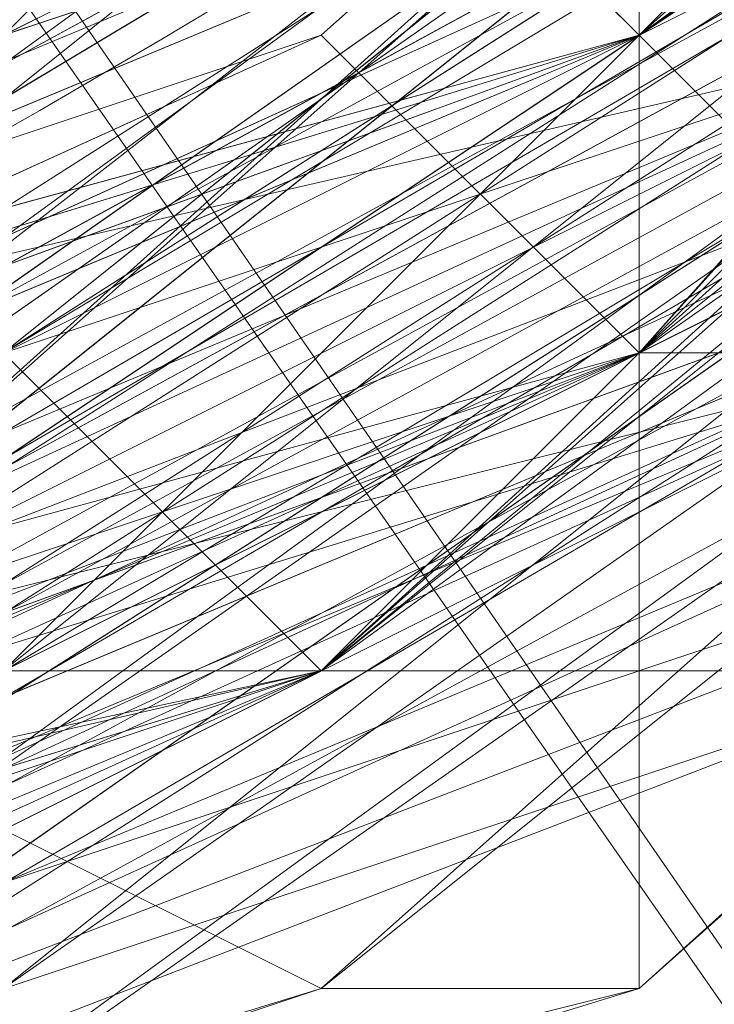
# Model space of a CAD drawing. Units: millimetres. Extents: x 481939 to 490546, y 86791 to 96095.
# Drawn here: x 484012 to 484019, y 89552 to 89562 of the extents above; entities that cross this region are included whole.
import ezdxf

# ---------------------------------------------------------------- set-up
doc = ezdxf.new("R2010")
doc.units = ezdxf.units.MM
doc.layers.add('МАФЫ НАШИ', color=7, linetype='Continuous', lineweight=25)

# ---------------------------------------------------------------- blocks, each defined once
blk = doc.blocks.new('орьтнг86ам')
at = {"layer": 'МАФЫ НАШИ', "lineweight": 13}
for points in [[(484068.712, 89621.2351), (484046.7466, 89586.718), (484071.85, 89624.373), (484046.7466, 89586.718), (484053.0224, 89586.718), (484021.6433, 89558.4767), (484018.5053, 89561.6146), (483980.8503, 89545.925), (484021.6433, 89558.4767), (483980.8503, 89545.925), (483983.9882, 89542.7871)], [(484068.712, 89614.9592), (484046.7466, 89580.4421), (484040.4708, 89580.4421), (484009.0916, 89555.3388), (484046.7466, 89580.4421), (484009.0916, 89555.3388), (484015.3674, 89555.3388), (483974.5745, 89542.7871), (483971.4366, 89545.925), (483933.7815, 89545.925), (483974.5745, 89542.7871), (483933.7815, 89545.925), (483933.7815, 89542.7871), (483896.1265, 89555.3388), (483896.1265, 89558.4767), (483864.7473, 89583.58), (483896.1265, 89555.3388), (483864.7473, 89583.58), (483864.7473, 89580.4421), (483842.7819, 89614.9592), (483845.9198, 89618.0971), (483836.5061, 89658.8901), (483842.7819, 89614.9592), (483836.5061, 89658.8901)], [(484059.2983, 89605.5455), (484034.1949, 89574.1663), (484062.4362, 89605.5455), (484034.1949, 89574.1663), (484040.4708, 89574.1663), (484005.9537, 89552.2008), (484002.8158, 89552.2008), (483962.0228, 89542.7871), (484005.9537, 89552.2008), (483962.0228, 89542.7871)], [(484059.2983, 89596.1317), (484031.057, 89567.8904), (484027.9191, 89567.8904), (483993.402, 89549.0629), (484031.057, 89567.8904), (483993.402, 89549.0629), (483996.5399, 89545.925), (483955.747, 89539.6492)], [(484049.8845, 89589.8559), (484021.6433, 89561.6146), (484053.0224, 89589.8559), (484021.6433, 89561.6146), (484024.7812, 89561.6146), (483987.1262, 89542.7871), (483983.9882, 89545.925), (483943.1953, 89542.7871)], [(484065.5741, 89614.9592), (484043.6087, 89583.58), (484068.712, 89618.0971), (484043.6087, 89583.58), (484046.7466, 89580.4421), (484015.3674, 89555.3388), (484012.2295, 89558.4767), (483974.5745, 89545.925), (484015.3674, 89555.3388), (483974.5745, 89545.925), (483977.7124, 89542.7871)], [(483836.5061, 89655.7522), (483842.7819, 89611.8213), (483836.5061, 89655.7522), (483845.9198, 89618.0971), (483842.7819, 89611.8213), (483864.7473, 89580.4421), (483867.8853, 89583.58), (483899.2644, 89555.3388), (483867.8853, 89583.58), (483899.2644, 89558.4767), (483899.2644, 89555.3388), (483936.9195, 89542.7871), (483933.7815, 89545.925), (483977.7124, 89542.7871), (483933.7815, 89545.925), (483974.5745, 89545.925), (483977.7124, 89542.7871), (484015.3674, 89555.3388), (484012.2295, 89558.4767), (484046.7466, 89580.4421), (484012.2295, 89558.4767), (484043.6087, 89583.58), (484046.7466, 89580.4421), (484068.712, 89618.0971)], [(483987.1262, 89542.7871), (483983.9882, 89545.925), (484024.7812, 89561.6146), (483983.9882, 89545.925), (484021.6433, 89561.6146), (484024.7812, 89561.6146), (484053.0224, 89589.8559)], [(483952.6091, 89542.7871), (483996.5399, 89545.925), (483952.6091, 89542.7871), (483993.402, 89549.0629), (483996.5399, 89545.925), (484031.057, 89567.8904), (484027.9191, 89567.8904), (484059.2983, 89596.1317), (484027.9191, 89567.8904), (484056.1604, 89596.1317)], [(483965.1607, 89539.6492), (484005.9537, 89552.2008), (484002.8158, 89552.2008), (484040.4708, 89574.1663), (484002.8158, 89552.2008), (484034.1949, 89574.1663), (484040.4708, 89574.1663), (484062.4362, 89605.5455)], [(483974.5745, 89542.7871), (483971.4366, 89545.925), (484015.3674, 89555.3388), (483971.4366, 89545.925), (484009.0916, 89555.3388), (484015.3674, 89555.3388), (484046.7466, 89580.4421), (484040.4708, 89580.4421), (484068.712, 89614.9592), (484040.4708, 89580.4421), (484062.4362, 89611.8213)], [(483943.1953, 89542.7871), (483980.8503, 89545.925), (483983.9882, 89542.7871), (484021.6433, 89558.4767), (484018.5053, 89561.6146), (484053.0224, 89586.718), (484018.5053, 89561.6146), (484046.7466, 89586.718), (484053.0224, 89586.718)], [(483955.747, 89536.5113), (483996.5399, 89545.925), (483958.8849, 89536.5113), (483996.5399, 89545.925), (483999.6778, 89549.0629), (484034.1949, 89567.8904), (483996.5399, 89545.925), (484034.1949, 89567.8904), (484034.1949, 89571.0284), (484059.2983, 89602.4075), (484034.1949, 89567.8904), (484059.2983, 89602.4075)], [(484053.0224, 89589.8559), (484021.6433, 89558.4767), (484053.0224, 89589.8559), (484024.7812, 89561.6146), (484021.6433, 89558.4767), (484018.5053, 89558.4767), (484049.8845, 89586.718), (484021.6433, 89558.4767), (484049.8845, 89586.718), (484024.7812, 89558.4767), (484049.8845, 89586.718), (484021.6433, 89561.6146), (484024.7812, 89558.4767), (483990.2641, 89542.7871), (484024.7812, 89558.4767), (483987.1262, 89542.7871)], [(483983.9882, 89542.7871), (484021.6433, 89558.4767), (483987.1262, 89542.7871), (484021.6433, 89558.4767)], [(483842.7819, 89640.0626), (483836.5061, 89677.7176), (483842.7819, 89640.0626), (483839.644, 89677.7176), (483836.5061, 89677.7176), (483849.0578, 89715.3726), (483874.1611, 89749.8897), (483905.5403, 89771.8551), (483943.1953, 89781.2689), (483983.9882, 89778.131), (484021.6433, 89762.4414), (484049.8845, 89734.2001), (484068.712, 89699.683), (484074.9879, 89662.028), (484068.712, 89621.2351), (484046.7466, 89586.718), (484018.5053, 89561.6146), (483980.8503, 89545.925), (483943.1953, 89542.7871), (483983.9882, 89545.925), (483940.0574, 89539.6492), (483983.9882, 89545.925), (483943.1953, 89542.7871)], [(483836.5061, 89655.7522), (483845.9198, 89618.0971), (483842.7819, 89655.7522), (483845.9198, 89618.0971), (483852.1957, 89618.0971), (483871.0232, 89586.718), (483867.8853, 89583.58), (483896.1265, 89558.4767), (483871.0232, 89586.718), (483896.1265, 89558.4767), (483902.4024, 89564.7525), (483936.9195, 89552.2008), (483933.7815, 89545.925), (483974.5745, 89545.925), (483936.9195, 89552.2008), (483974.5745, 89545.925), (483974.5745, 89552.2008), (484009.0916, 89564.7525), (484012.2295, 89558.4767), (484043.6087, 89583.58), (484009.0916, 89564.7525), (484043.6087, 89583.58), (484040.4708, 89586.718), (484059.2983, 89618.0971)], [(483842.7819, 89646.3384), (483855.3336, 89611.8213), (483849.0578, 89608.6834), (483874.1611, 89577.3042), (483855.3336, 89611.8213), (483874.1611, 89577.3042), (483877.299, 89580.4421), (483908.6782, 89558.4767), (483905.5403, 89555.3388), (483943.1953, 89545.925), (483908.6782, 89558.4767), (483943.1953, 89545.925), (483946.3332, 89549.0629), (483983.9882, 89552.2008), (483983.9882, 89549.0629), (484018.5053, 89561.6146), (483983.9882, 89552.2008), (484018.5053, 89561.6146), (484018.5053, 89567.8904), (484043.6087, 89592.9938), (484046.7466, 89589.8559), (484065.5741, 89624.373), (484043.6087, 89592.9938), (484065.5741, 89624.373)], [(484062.4362, 89627.5109), (484043.6087, 89592.9938), (484046.7466, 89589.8559), (484018.5053, 89567.8904), (484046.7466, 89589.8559), (484018.5053, 89561.6146), (484018.5053, 89567.8904), (483983.9882, 89552.2008), (483983.9882, 89549.0629), (483946.3332, 89549.0629), (483983.9882, 89549.0629), (483943.1953, 89545.925), (483946.3332, 89549.0629), (483908.6782, 89558.4767), (483905.5403, 89555.3388), (483877.299, 89580.4421), (483905.5403, 89555.3388), (483874.1611, 89577.3042), (483877.299, 89580.4421), (483855.3336, 89611.8213), (483849.0578, 89608.6834), (483842.7819, 89646.3384), (483849.0578, 89608.6834), (483839.644, 89646.3384)], [(484056.1604, 89611.8213), (484034.1949, 89580.4421), (484034.1949, 89574.1663), (484002.8158, 89558.4767), (484034.1949, 89574.1663), (484002.8158, 89555.3388), (484002.8158, 89558.4767), (483965.1607, 89549.0629), (483965.1607, 89545.925), (483927.5057, 89552.2008), (483965.1607, 89545.925), (483924.3678, 89549.0629), (483927.5057, 89552.2008), (483892.9886, 89567.8904), (483889.8507, 89564.7525), (483864.7473, 89592.9938), (483889.8507, 89564.7525), (483861.6094, 89592.9938), (483864.7473, 89592.9938), (483849.0578, 89627.5109), (483842.7819, 89627.5109), (483842.7819, 89665.1659), (483842.7819, 89627.5109), (483836.5061, 89665.1659)], [(484049.8845, 89589.8559), (484046.7466, 89596.1317), (484018.5053, 89567.8904), (484021.6433, 89564.7525), (483983.9882, 89552.2008), (484021.6433, 89564.7525), (483983.9882, 89549.0629), (483983.9882, 89552.2008), (483946.3332, 89549.0629), (483946.3332, 89545.925), (483911.8161, 89558.4767), (483946.3332, 89545.925), (483908.6782, 89555.3388), (483911.8161, 89558.4767), (483880.4369, 89580.4421), (483874.1611, 89577.3042), (483855.3336, 89608.6834), (483874.1611, 89577.3042), (483852.1957, 89608.6834), (483855.3336, 89608.6834), (483842.7819, 89643.2005)], [(484062.4362, 89614.9592), (484040.4708, 89583.58), (484056.1604, 89614.9592), (484040.4708, 89583.58), (484009.0916, 89558.4767), (484034.1949, 89586.718), (484009.0916, 89558.4767), (483971.4366, 89549.0629), (484005.9537, 89564.7525), (483971.4366, 89549.0629), (483933.7815, 89549.0629), (483971.4366, 89552.2008), (483933.7815, 89549.0629)], [(483933.7815, 89549.0629), (483971.4366, 89552.2008), (483933.7815, 89549.0629), (483971.4366, 89549.0629), (484005.9537, 89564.7525), (483971.4366, 89549.0629), (484009.0916, 89558.4767), (484034.1949, 89586.718), (484009.0916, 89558.4767), (484040.4708, 89583.58), (484056.1604, 89614.9592), (484040.4708, 89583.58), (484062.4362, 89614.9592)], [(483914.954, 89555.3388), (483952.6091, 89542.7871), (483914.954, 89555.3388), (483952.6091, 89549.0629), (483952.6091, 89542.7871), (483914.954, 89552.2008), (483952.6091, 89545.925), (483918.092, 89555.3388), (483955.747, 89549.0629), (483952.6091, 89545.925), (483955.747, 89549.0629), (483993.402, 89549.0629), (483990.2641, 89545.925), (484027.9191, 89561.6146), (483993.402, 89549.0629), (483990.2641, 89555.3388), (483993.402, 89549.0629), (483955.747, 89549.0629), (483914.954, 89552.2008), (483955.747, 89549.0629), (483918.092, 89555.3388)], [(484062.4362, 89614.9592), (484043.6087, 89583.58), (484012.2295, 89558.4767), (483974.5745, 89545.925), (483933.7815, 89545.925)], [(484049.8845, 89580.4421), (484015.3674, 89555.3388), (484049.8845, 89580.4421), (484015.3674, 89555.3388), (483974.5745, 89542.7871), (484015.3674, 89555.3388), (483977.7124, 89542.7871)], [(484065.5741, 89608.6834), (484040.4708, 89574.1663), (484065.5741, 89608.6834), (484040.4708, 89574.1663), (484005.9537, 89552.2008), (484040.4708, 89574.1663), (484009.0916, 89552.2008), (484005.9537, 89552.2008)], [(483971.4366, 89552.2008), (484009.0916, 89561.6146), (483971.4366, 89552.2008), (484005.9537, 89564.7525), (484009.0916, 89561.6146), (484043.6087, 89583.58), (484009.0916, 89561.6146), (484040.4708, 89583.58), (484043.6087, 89583.58), (484012.2295, 89558.4767), (484012.2295, 89552.2008), (484043.6087, 89577.3042), (484012.2295, 89558.4767), (484043.6087, 89577.3042), (484043.6087, 89574.1663), (484068.712, 89605.5455), (484043.6087, 89577.3042), (484068.712, 89605.5455)], [(484002.8158, 89555.3388), (483965.1607, 89545.925), (483962.0228, 89539.6492), (484002.8158, 89549.0629), (483965.1607, 89545.925), (484002.8158, 89549.0629), (483999.6778, 89545.925), (484037.3329, 89567.8904), (484002.8158, 89549.0629), (484037.3329, 89567.8904), (484034.1949, 89564.7525), (484062.4362, 89596.1317), (484037.3329, 89567.8904), (484062.4362, 89596.1317)], [(484021.6433, 89558.4767), (483983.9882, 89549.0629), (484021.6433, 89558.4767), (483983.9882, 89542.7871), (483983.9882, 89549.0629), (484021.6433, 89564.7525)], [(484027.9191, 89558.4767), (483990.2641, 89545.925), (484027.9191, 89558.4767), (483987.1262, 89542.7871), (483990.2641, 89545.925), (483952.6091, 89545.925), (483990.2641, 89545.925), (483949.4711, 89539.6492)], [(484062.4362, 89614.9592), (484043.6087, 89580.4421), (484062.4362, 89614.9592), (484040.4708, 89583.58), (484043.6087, 89580.4421), (484015.3674, 89555.3388), (484043.6087, 89580.4421), (484012.2295, 89555.3388), (484015.3674, 89555.3388), (483980.8503, 89539.6492), (484015.3674, 89555.3388), (483977.7124, 89539.6492)], [(484049.8845, 89608.6834), (484068.712, 89640.0626), (484049.8845, 89608.6834), (484062.4362, 89640.0626), (484068.712, 89640.0626), (484071.85, 89680.8555), (484068.712, 89640.0626), (484068.712, 89680.8555), (484071.85, 89680.8555), (484071.85, 89643.2005), (484059.2983, 89605.5455), (484034.1949, 89574.1663), (484002.8158, 89552.2008)], [(483977.7124, 89542.7871), (483980.8503, 89545.925), (484018.5053, 89558.4767), (483977.7124, 89542.7871), (484018.5053, 89558.4767), (483977.7124, 89542.7871), (484018.5053, 89558.4767), (483980.8503, 89542.7871)], [(483933.7815, 89542.7871), (483933.7815, 89549.0629), (483971.4366, 89549.0629), (483933.7815, 89542.7871), (483971.4366, 89549.0629), (484012.2295, 89558.4767), (483971.4366, 89549.0629), (484009.0916, 89561.6146), (484012.2295, 89558.4767), (483974.5745, 89545.925), (483971.4366, 89539.6492), (484012.2295, 89552.2008), (483974.5745, 89545.925), (484012.2295, 89552.2008), (484009.0916, 89549.0629), (484043.6087, 89574.1663), (484012.2295, 89552.2008), (484043.6087, 89574.1663), (484040.4708, 89571.0284), (484065.5741, 89605.5455), (484043.6087, 89574.1663), (484065.5741, 89605.5455)], [(484062.4362, 89633.7867), (484068.712, 89671.4417), (484062.4362, 89633.7867), (484065.5741, 89668.3038), (484068.712, 89671.4417), (484068.712, 89633.7867), (484068.712, 89671.4417), (484065.5741, 89633.7867), (484068.712, 89633.7867), (484056.1604, 89596.1317), (484068.712, 89633.7867), (484053.0224, 89599.2696), (484056.1604, 89596.1317), (484027.9191, 89561.6146), (484056.1604, 89596.1317), (484027.9191, 89564.7525), (484027.9191, 89561.6146), (483987.1262, 89542.7871), (484027.9191, 89561.6146), (483990.2641, 89545.925), (483987.1262, 89542.7871)], [(484074.9879, 89671.4417), (484078.1258, 89633.7867), (484074.9879, 89671.4417), (484071.85, 89630.6488), (484078.1258, 89633.7867), (484062.4362, 89599.2696), (484078.1258, 89633.7867), (484062.4362, 89596.1317), (484062.4362, 89599.2696), (484037.3329, 89571.0284), (484062.4362, 89599.2696), (484037.3329, 89567.8904), (484037.3329, 89571.0284), (484002.8158, 89555.3388), (484037.3329, 89571.0284), (484002.8158, 89549.0629), (484002.8158, 89555.3388), (484034.1949, 89574.1663), (484059.2983, 89605.5455), (484071.85, 89643.2005)], [(484056.1604, 89599.2696), (484027.9191, 89571.0284), (484031.057, 89564.7525), (484056.1604, 89592.9938), (484027.9191, 89571.0284), (484056.1604, 89592.9938), (484027.9191, 89561.6146), (484027.9191, 89567.8904), (484027.9191, 89561.6146), (483993.402, 89549.0629), (484027.9191, 89567.8904), (484024.7812, 89574.1663), (484027.9191, 89567.8904), (483990.2641, 89555.3388), (483952.6091, 89545.925), (483990.2641, 89555.3388), (483952.6091, 89549.0629), (483952.6091, 89545.925), (483911.8161, 89549.0629), (483952.6091, 89545.925), (483914.954, 89552.2008)], [(484329.1593, 89103.4785), (483987.1262, 89599.2696), (484329.1593, 89103.4785)], [(484329.1593, 89103.4785), (483987.1262, 89599.2696), (484329.1593, 89103.4785)], [(484322.8834, 89116.0302), (483977.7124, 89611.8213), (484322.8834, 89116.0302)], [(484322.8834, 89116.0302), (483977.7124, 89611.8213), (484322.8834, 89116.0302)], [(483968.2986, 89536.5113), (484009.0916, 89549.0629), (483971.4366, 89539.6492), (484009.0916, 89549.0629), (484005.9537, 89549.0629), (484040.4708, 89571.0284), (484009.0916, 89549.0629), (484040.4708, 89571.0284), (484037.3329, 89571.0284), (484062.4362, 89602.4075), (484040.4708, 89571.0284), (484062.4362, 89602.4075), (484056.1604, 89605.5455), (484068.712, 89640.0626), (484062.4362, 89602.4075), (484068.712, 89640.0626)], [(483908.6782, 89561.6146), (483943.1953, 89549.0629), (483908.6782, 89561.6146), (483943.1953, 89552.2008), (483943.1953, 89549.0629), (483983.9882, 89545.925), (483943.1953, 89549.0629), (483980.8503, 89552.2008), (483983.9882, 89545.925), (483983.9882, 89549.0629), (484018.5053, 89564.7525), (483983.9882, 89545.925), (484018.5053, 89564.7525), (483980.8503, 89545.925), (484018.5053, 89564.7525), (483980.8503, 89549.0629), (483980.8503, 89545.925), (483936.9195, 89539.6492), (483980.8503, 89545.925), (483940.0574, 89542.7871)], [(484056.1604, 89618.0971), (484068.712, 89652.6142), (484056.1604, 89618.0971), (484065.5741, 89652.6142), (484068.712, 89652.6142), (484062.4362, 89614.9592), (484068.712, 89652.6142), (484059.2983, 89618.0971), (484062.4362, 89614.9592), (484043.6087, 89577.3042), (484062.4362, 89614.9592), (484040.4708, 89583.58), (484043.6087, 89577.3042), (484009.0916, 89552.2008), (484043.6087, 89577.3042), (484009.0916, 89555.3388), (484009.0916, 89552.2008), (483965.1607, 89539.6492), (484009.0916, 89552.2008), (483968.2986, 89539.6492)], [(483971.4366, 89542.7871), (484009.0916, 89555.3388), (483968.2986, 89539.6492), (484009.0916, 89555.3388), (484009.0916, 89558.4767), (484040.4708, 89583.58), (484009.0916, 89555.3388), (484040.4708, 89583.58), (484037.3329, 89586.718), (484059.2983, 89618.0971), (484040.4708, 89583.58), (484059.2983, 89618.0971)], [(483977.7124, 89539.6492), (484018.5053, 89552.2008), (483980.8503, 89542.7871), (484018.5053, 89552.2008), (484015.3674, 89552.2008), (484046.7466, 89577.3042), (484018.5053, 89552.2008), (484046.7466, 89577.3042), (484043.6087, 89577.3042), (484065.5741, 89611.8213), (484046.7466, 89577.3042), (484065.5741, 89611.8213), (484059.2983, 89611.8213), (484071.85, 89649.4763), (484065.5741, 89611.8213), (484071.85, 89649.4763)], [(484065.5741, 89646.3384), (484059.2983, 89605.5455), (484065.5741, 89646.3384), (484056.1604, 89608.6834), (484059.2983, 89605.5455), (484034.1949, 89571.0284), (484059.2983, 89605.5455), (484034.1949, 89577.3042), (484034.1949, 89571.0284), (483999.6778, 89549.0629), (484034.1949, 89571.0284), (483999.6778, 89552.2008), (483999.6778, 89549.0629), (483955.747, 89539.6492), (483999.6778, 89549.0629), (483958.8849, 89539.6492), (483955.747, 89539.6492)], [(484053.0224, 89599.2696), (484027.9191, 89564.7525), (484053.0224, 89599.2696), (484027.9191, 89571.0284), (484027.9191, 89564.7525), (483990.2641, 89545.925), (484027.9191, 89564.7525), (483993.402, 89545.925), (483990.2641, 89545.925), (483990.2641, 89552.2008), (484024.7812, 89567.8904), (483990.2641, 89545.925), (484024.7812, 89567.8904), (484024.7812, 89574.1663), (484049.8845, 89599.2696), (484024.7812, 89567.8904), (484049.8845, 89599.2696), (484046.7466, 89599.2696), (484021.6433, 89574.1663), (484049.8845, 89599.2696), (484021.6433, 89574.1663)], [(484053.0224, 89596.1317), (484024.7812, 89564.7525), (484053.0224, 89596.1317), (484024.7812, 89567.8904), (484024.7812, 89564.7525), (483987.1262, 89542.7871), (484024.7812, 89564.7525), (483990.2641, 89545.925), (483987.1262, 89542.7871), (483983.9882, 89545.925), (484021.6433, 89561.6146), (483987.1262, 89542.7871), (484021.6433, 89561.6146), (484015.3674, 89564.7525), (484046.7466, 89589.8559), (484021.6433, 89561.6146), (484046.7466, 89589.8559), (484049.8845, 89583.58)], [(483987.1262, 89542.7871), (484024.7812, 89561.6146), (483983.9882, 89542.7871), (484024.7812, 89561.6146), (484027.9191, 89561.6146), (484056.1604, 89589.8559), (484024.7812, 89561.6146), (484056.1604, 89589.8559), (484056.1604, 89596.1317), (484071.85, 89630.6488), (484056.1604, 89589.8559), (484071.85, 89630.6488), (484053.0224, 89589.8559), (484071.85, 89630.6488), (484053.0224, 89592.9938), (484053.0224, 89589.8559)], [(484046.7466, 89589.8559), (484018.5053, 89561.6146), (484018.5053, 89558.4767), (484049.8845, 89583.58), (484018.5053, 89561.6146), (484049.8845, 89583.58), (484015.3674, 89555.3388), (484049.8845, 89583.58), (484018.5053, 89558.4767), (484015.3674, 89555.3388), (484018.5053, 89558.4767), (484049.8845, 89586.718), (484015.3674, 89555.3388), (484049.8845, 89586.718), (484018.5053, 89558.4767), (484049.8845, 89586.718)], [(484021.6433, 89561.6146), (484018.5053, 89558.4767), (484018.5053, 89564.7525), (484046.7466, 89589.8559), (484018.5053, 89558.4767), (484046.7466, 89589.8559)], [(484046.7466, 89589.8559), (484018.5053, 89564.7525), (484021.6433, 89561.6146), (484015.3674, 89564.7525), (483980.8503, 89552.2008), (484021.6433, 89561.6146), (483980.8503, 89552.2008)], [(484074.9879, 89624.373), (484059.2983, 89589.8559), (484074.9879, 89624.373), (484056.1604, 89586.718), (484059.2983, 89589.8559), (484031.057, 89564.7525), (484059.2983, 89589.8559), (484027.9191, 89561.6146), (484031.057, 89564.7525), (483993.402, 89552.2008), (484031.057, 89564.7525), (483993.402, 89545.925), (483993.402, 89552.2008), (484027.9191, 89571.0284)], [(483974.5745, 89539.6492), (484015.3674, 89552.2008), (483977.7124, 89539.6492), (484015.3674, 89552.2008), (484009.0916, 89555.3388), (484043.6087, 89577.3042), (484015.3674, 89552.2008), (484043.6087, 89577.3042), (484037.3329, 89580.4421), (484059.2983, 89611.8213), (484043.6087, 89577.3042), (484059.2983, 89611.8213)], [(483974.5745, 89542.7871), (484012.2295, 89555.3388), (483977.7124, 89539.6492), (484012.2295, 89555.3388), (484009.0916, 89558.4767), (484040.4708, 89583.58), (484012.2295, 89555.3388), (484040.4708, 89583.58)], [(484056.1604, 89608.6834), (484034.1949, 89577.3042), (484056.1604, 89608.6834), (484031.057, 89580.4421), (484034.1949, 89577.3042), (483999.6778, 89552.2008), (484034.1949, 89577.3042), (484002.8158, 89555.3388), (483999.6778, 89552.2008), (483958.8849, 89539.6492), (483999.6778, 89552.2008), (483962.0228, 89542.7871), (483958.8849, 89539.6492), (483914.954, 89545.925), (483958.8849, 89539.6492), (483918.092, 89545.925), (483914.954, 89545.925), (483914.954, 89549.0629), (483952.6091, 89542.7871), (483914.954, 89545.925), (483952.6091, 89542.7871)], [(484056.1604, 89605.5455), (484037.3329, 89571.0284), (484056.1604, 89605.5455), (484031.057, 89574.1663), (484037.3329, 89571.0284), (484005.9537, 89549.0629), (484037.3329, 89571.0284), (484002.8158, 89552.2008), (484005.9537, 89549.0629), (483968.2986, 89536.5113), (484005.9537, 89549.0629), (483965.1607, 89539.6492), (483968.2986, 89536.5113), (483930.6436, 89542.7871), (483968.2986, 89536.5113), (483927.5057, 89539.6492), (483930.6436, 89542.7871), (483896.1265, 89558.4767), (483930.6436, 89542.7871), (483892.9886, 89555.3388), (483896.1265, 89558.4767), (483933.7815, 89545.925)], [(484049.8845, 89602.4075), (484027.9191, 89571.0284), (484049.8845, 89602.4075), (484024.7812, 89574.1663), (484027.9191, 89571.0284), (483993.402, 89545.925), (484027.9191, 89571.0284), (483993.402, 89552.2008), (483993.402, 89545.925), (483949.4711, 89539.6492), (483993.402, 89545.925), (483952.6091, 89542.7871)], [(483958.8849, 89536.5113), (483999.6778, 89545.925), (483962.0228, 89539.6492), (483999.6778, 89545.925), (483996.5399, 89545.925), (484034.1949, 89564.7525), (483999.6778, 89545.925), (484034.1949, 89564.7525), (484027.9191, 89564.7525), (484056.1604, 89596.1317), (484034.1949, 89564.7525), (484056.1604, 89596.1317)], [(484049.8845, 89596.1317), (484027.9191, 89564.7525), (484049.8845, 89596.1317), (484024.7812, 89567.8904), (484027.9191, 89564.7525), (483996.5399, 89545.925), (484027.9191, 89564.7525), (483993.402, 89545.925), (483996.5399, 89545.925)], [(484024.7812, 89567.8904), (483993.402, 89545.925), (484024.7812, 89567.8904), (483990.2641, 89552.2008), (483993.402, 89545.925), (483955.747, 89536.5113), (483993.402, 89545.925), (483952.6091, 89542.7871), (483955.747, 89536.5113), (483918.092, 89542.7871), (483955.747, 89536.5113), (483914.954, 89545.925), (483918.092, 89542.7871), (483883.5749, 89561.6146), (483918.092, 89542.7871), (483880.4369, 89561.6146), (483883.5749, 89561.6146), (483861.6094, 89592.9938), (483883.5749, 89561.6146), (483855.3336, 89589.8559), (483861.6094, 89592.9938)], [(483980.8503, 89539.6492), (484021.6433, 89555.3388), (483983.9882, 89542.7871), (484021.6433, 89555.3388), (484015.3674, 89555.3388), (484049.8845, 89580.4421), (484021.6433, 89555.3388), (484049.8845, 89580.4421), (484018.5053, 89558.4767), (484049.8845, 89580.4421), (484018.5053, 89552.2008), (484018.5053, 89558.4767), (483983.9882, 89542.7871), (484018.5053, 89558.4767), (483980.8503, 89545.925), (483983.9882, 89542.7871), (483946.3332, 89545.925), (483983.9882, 89542.7871)], [(483943.1953, 89539.6492), (483946.3332, 89545.925), (483983.9882, 89549.0629), (483980.8503, 89542.7871), (484018.5053, 89558.4767), (483983.9882, 89549.0629), (484018.5053, 89558.4767), (484015.3674, 89561.6146), (484043.6087, 89586.718), (484018.5053, 89558.4767), (484043.6087, 89586.718)], [(483902.4024, 89558.4767), (483871.0232, 89577.3042), (483902.4024, 89558.4767), (483871.0232, 89583.58), (483871.0232, 89577.3042), (483905.5403, 89555.3388), (483943.1953, 89542.7871), (483905.5403, 89555.3388), (483943.1953, 89545.925), (483983.9882, 89549.0629), (484018.5053, 89561.6146), (484015.3674, 89564.7525), (483977.7124, 89549.0629), (484018.5053, 89561.6146), (483977.7124, 89549.0629), (483977.7124, 89555.3388), (483940.0574, 89552.2008), (483977.7124, 89549.0629), (483940.0574, 89552.2008)], [(483968.2986, 89552.2008), (484005.9537, 89558.4767), (483968.2986, 89552.2008), (484002.8158, 89564.7525), (484005.9537, 89558.4767), (484040.4708, 89580.4421), (484005.9537, 89558.4767), (484037.3329, 89583.58), (484040.4708, 89580.4421), (484009.0916, 89555.3388), (484005.9537, 89558.4767), (483971.4366, 89549.0629), (484009.0916, 89555.3388), (483971.4366, 89549.0629)], [(483971.4366, 89545.925), (484009.0916, 89555.3388), (484005.9537, 89558.4767), (484037.3329, 89580.4421), (484009.0916, 89555.3388), (484037.3329, 89580.4421)], [(483924.3678, 89555.3388), (483962.0228, 89549.0629), (483924.3678, 89555.3388), (483958.8849, 89552.2008), (483962.0228, 89549.0629), (484002.8158, 89552.2008), (483962.0228, 89549.0629), (483999.6778, 89555.3388), (484002.8158, 89552.2008), (483996.5399, 89555.3388), (484031.057, 89574.1663), (484002.8158, 89552.2008), (484031.057, 89574.1663)], [(483952.6091, 89552.2008), (483990.2641, 89552.2008), (483952.6091, 89552.2008), (483987.1262, 89558.4767), (483990.2641, 89552.2008), (484027.9191, 89567.8904), (483990.2641, 89552.2008), (484024.7812, 89571.0284), (484027.9191, 89567.8904), (483993.402, 89549.0629)], [(483905.5403, 89564.7525), (483940.0574, 89549.0629), (483905.5403, 89564.7525), (483940.0574, 89552.2008), (483940.0574, 89549.0629), (483980.8503, 89545.925), (483940.0574, 89549.0629), (483977.7124, 89549.0629), (483980.8503, 89545.925), (483977.7124, 89549.0629), (484015.3674, 89561.6146), (483980.8503, 89545.925), (484015.3674, 89561.6146)], [(484015.3674, 89564.7525), (483983.9882, 89545.925), (484015.3674, 89564.7525), (483980.8503, 89549.0629), (483983.9882, 89545.925), (484021.6433, 89561.6146), (483980.8503, 89542.7871), (484021.6433, 89561.6146), (483983.9882, 89545.925), (483980.8503, 89542.7871), (483936.9195, 89542.7871), (483980.8503, 89542.7871), (483940.0574, 89539.6492), (483936.9195, 89542.7871)], [(484027.9191, 89561.6146), (483993.402, 89545.925), (484027.9191, 89561.6146), (483990.2641, 89542.7871), (483993.402, 89545.925), (483955.747, 89545.925), (483993.402, 89545.925), (483952.6091, 89539.6492), (483955.747, 89545.925), (483993.402, 89552.2008)]]:
    blk.add_lwpolyline(points, dxfattribs=at)
for points in [[(484049.8845, 89586.718), (484065.5741, 89624.373), (484046.7466, 89589.8559), (484049.8845, 89586.718), (484046.7466, 89589.8559), (484018.5053, 89558.4767)], [(484049.8845, 89580.4421), (484068.712, 89621.2351), (484049.8845, 89586.718), (484049.8845, 89580.4421), (484049.8845, 89586.718), (484015.3674, 89555.3388)], [(484049.8845, 89583.58), (484068.712, 89621.2351), (484049.8845, 89586.718), (484049.8845, 89583.58), (484049.8845, 89586.718), (484018.5053, 89558.4767)], [(484049.8845, 89586.718), (484062.4362, 89621.2351), (484043.6087, 89586.718), (484049.8845, 89586.718), (484043.6087, 89586.718), (484018.5053, 89558.4767)], [(484046.7466, 89589.8559), (484071.85, 89621.2351), (484049.8845, 89583.58), (484046.7466, 89589.8559), (484049.8845, 89583.58), (484018.5053, 89561.6146)], [(484040.4708, 89583.58), (484059.2983, 89618.0971), (484037.3329, 89586.718), (484040.4708, 89583.58), (484037.3329, 89586.718), (484009.0916, 89558.4767)], [(484046.7466, 89580.4421), (484068.712, 89618.0971), (484049.8845, 89580.4421), (484046.7466, 89580.4421), (484049.8845, 89580.4421), (484015.3674, 89555.3388)], [(484046.7466, 89580.4421), (484071.85, 89618.0971), (484049.8845, 89583.58), (484046.7466, 89580.4421), (484049.8845, 89583.58), (484015.3674, 89555.3388)], [(484043.6087, 89577.3042), (484062.4362, 89614.9592), (484040.4708, 89583.58), (484043.6087, 89577.3042), (484040.4708, 89583.58), (484009.0916, 89555.3388)], [(484043.6087, 89580.4421), (484062.4362, 89614.9592), (484040.4708, 89583.58), (484043.6087, 89580.4421), (484040.4708, 89583.58), (484012.2295, 89555.3388)], [(484049.8845, 89580.4421), (484065.5741, 89614.9592), (484043.6087, 89580.4421), (484049.8845, 89580.4421), (484043.6087, 89580.4421), (484015.3674, 89555.3388)], [(484049.8845, 89583.58), (484071.85, 89614.9592), (484049.8845, 89580.4421), (484049.8845, 89583.58), (484049.8845, 89580.4421), (484018.5053, 89558.4767)], [(484040.4708, 89574.1663), (484065.5741, 89611.8213), (484043.6087, 89577.3042), (484040.4708, 89574.1663), (484043.6087, 89577.3042), (484009.0916, 89552.2008)], [(484043.6087, 89577.3042), (484059.2983, 89611.8213), (484037.3329, 89580.4421), (484043.6087, 89577.3042), (484037.3329, 89580.4421), (484009.0916, 89555.3388)], [(484043.6087, 89583.58), (484065.5741, 89611.8213), (484043.6087, 89577.3042), (484043.6087, 89583.58), (484043.6087, 89577.3042), (484012.2295, 89558.4767)], [(484046.7466, 89577.3042), (484065.5741, 89611.8213), (484043.6087, 89577.3042), (484046.7466, 89577.3042), (484043.6087, 89577.3042), (484015.3674, 89552.2008)], [(484049.8845, 89580.4421), (484068.712, 89611.8213), (484046.7466, 89577.3042), (484049.8845, 89580.4421), (484046.7466, 89577.3042), (484018.5053, 89552.2008)], [(484005.9537, 89552.2008), (483965.1607, 89539.6492), (484009.0916, 89552.2008), (484005.9537, 89552.2008), (484009.0916, 89552.2008), (484040.4708, 89574.1663), (484065.5741, 89608.6834), (484040.4708, 89574.1663), (484005.9537, 89552.2008), (484040.4708, 89574.1663)], [(484034.1949, 89571.0284), (484059.2983, 89605.5455), (484034.1949, 89577.3042), (484034.1949, 89571.0284), (484034.1949, 89577.3042), (483999.6778, 89552.2008)], [(484037.3329, 89571.0284), (484056.1604, 89605.5455), (484031.057, 89574.1663), (484037.3329, 89571.0284), (484031.057, 89574.1663), (484002.8158, 89552.2008)], [(484043.6087, 89574.1663), (484065.5741, 89605.5455), (484040.4708, 89571.0284), (484043.6087, 89574.1663), (484040.4708, 89571.0284), (484009.0916, 89549.0629)], [(484043.6087, 89577.3042), (484068.712, 89605.5455), (484043.6087, 89574.1663), (484043.6087, 89577.3042), (484043.6087, 89574.1663), (484012.2295, 89552.2008)], [(484034.1949, 89567.8904), (484059.2983, 89602.4075), (484034.1949, 89571.0284), (484034.1949, 89567.8904), (484034.1949, 89571.0284), (483999.6778, 89549.0629)], [(484034.1949, 89574.1663), (484062.4362, 89602.4075), (484037.3329, 89571.0284), (484034.1949, 89574.1663), (484037.3329, 89571.0284), (484002.8158, 89555.3388)], [(484040.4708, 89571.0284), (484062.4362, 89602.4075), (484037.3329, 89571.0284), (484040.4708, 89571.0284), (484037.3329, 89571.0284), (484005.9537, 89549.0629)], [(484027.9191, 89564.7525), (484053.0224, 89599.2696), (484027.9191, 89571.0284), (484027.9191, 89564.7525), (484027.9191, 89571.0284), (483993.402, 89545.925)], [(484031.057, 89567.8904), (484062.4362, 89599.2696), (484034.1949, 89567.8904), (484031.057, 89567.8904), (484034.1949, 89567.8904), (483996.5399, 89545.925)], [(484037.3329, 89571.0284), (484062.4362, 89599.2696), (484037.3329, 89567.8904), (484037.3329, 89571.0284), (484037.3329, 89567.8904), (484002.8158, 89549.0629)], [(484027.9191, 89561.6146), (484056.1604, 89596.1317), (484027.9191, 89564.7525), (484027.9191, 89561.6146), (484027.9191, 89564.7525), (483990.2641, 89545.925)], [(484024.7812, 89564.7525), (484053.0224, 89596.1317), (484024.7812, 89567.8904), (484024.7812, 89564.7525), (484024.7812, 89567.8904), (483990.2641, 89545.925)], [(484027.9191, 89567.8904), (483990.2641, 89552.2008), (484024.7812, 89571.0284), (484027.9191, 89567.8904), (484024.7812, 89571.0284), (484056.1604, 89596.1317)], [(484027.9191, 89564.7525), (484049.8845, 89596.1317), (484024.7812, 89567.8904), (484027.9191, 89564.7525), (484024.7812, 89567.8904), (483993.402, 89545.925)], [(484034.1949, 89564.7525), (484056.1604, 89596.1317), (484027.9191, 89564.7525), (484034.1949, 89564.7525), (484027.9191, 89564.7525), (483996.5399, 89545.925)], [(484037.3329, 89567.8904), (484062.4362, 89596.1317), (484034.1949, 89564.7525), (484037.3329, 89567.8904), (484034.1949, 89564.7525), (483999.6778, 89545.925)], [(484024.7812, 89561.6146), (484053.0224, 89592.9938), (484024.7812, 89564.7525), (484024.7812, 89561.6146), (484024.7812, 89564.7525), (483987.1262, 89542.7871)], [(484027.9191, 89571.0284), (484056.1604, 89592.9938), (484031.057, 89564.7525), (484027.9191, 89571.0284), (484031.057, 89564.7525), (483993.402, 89552.2008)], [(484018.5053, 89558.4767), (484046.7466, 89589.8559), (484018.5053, 89564.7525), (484018.5053, 89558.4767), (484018.5053, 89564.7525), (483980.8503, 89545.925)], [(484021.6433, 89561.6146), (483980.8503, 89552.2008), (484015.3674, 89564.7525), (484021.6433, 89561.6146), (484015.3674, 89564.7525), (484049.8845, 89589.8559)], [(484021.6433, 89558.4767), (484053.0224, 89589.8559), (484024.7812, 89561.6146), (484021.6433, 89558.4767), (484024.7812, 89561.6146), (483983.9882, 89542.7871)], [(484021.6433, 89561.6146), (484046.7466, 89589.8559), (484018.5053, 89564.7525), (484021.6433, 89561.6146), (484018.5053, 89564.7525), (483983.9882, 89545.925)], [(484021.6433, 89561.6146), (484046.7466, 89589.8559), (484015.3674, 89564.7525), (484021.6433, 89561.6146), (484015.3674, 89564.7525), (483983.9882, 89545.925)], [(484024.7812, 89561.6146), (484056.1604, 89589.8559), (484027.9191, 89561.6146), (484024.7812, 89561.6146), (484027.9191, 89561.6146), (483987.1262, 89542.7871)], [(484031.057, 89564.7525), (484059.2983, 89589.8559), (484027.9191, 89561.6146), (484031.057, 89564.7525), (484027.9191, 89561.6146), (483993.402, 89545.925)], [(484015.3674, 89555.3388), (484049.8845, 89586.718), (484018.5053, 89558.4767), (484015.3674, 89555.3388), (484018.5053, 89558.4767), (483977.7124, 89542.7871)], [(484018.5053, 89561.6146), (483977.7124, 89549.0629), (484015.3674, 89564.7525), (484018.5053, 89561.6146), (484015.3674, 89564.7525), (484046.7466, 89586.718)], [(484018.5053, 89558.4767), (484049.8845, 89586.718), (484021.6433, 89561.6146), (484018.5053, 89558.4767), (484021.6433, 89561.6146), (483980.8503, 89542.7871)], [(484018.5053, 89558.4767), (484043.6087, 89586.718), (484015.3674, 89561.6146), (484018.5053, 89558.4767), (484015.3674, 89561.6146), (483980.8503, 89545.925)], [(484021.6433, 89558.4767), (484049.8845, 89586.718), (484018.5053, 89558.4767), (484021.6433, 89558.4767), (484018.5053, 89558.4767), (483983.9882, 89542.7871)], [(484021.6433, 89564.7525), (484053.0224, 89586.718), (484021.6433, 89558.4767), (484021.6433, 89564.7525), (484021.6433, 89558.4767), (483983.9882, 89549.0629)], [(484024.7812, 89558.4767), (484049.8845, 89586.718), (484021.6433, 89561.6146), (484024.7812, 89558.4767), (484021.6433, 89561.6146), (483987.1262, 89542.7871)], [(484027.9191, 89558.4767), (484053.0224, 89586.718), (484021.6433, 89558.4767), (484027.9191, 89558.4767), (484021.6433, 89558.4767), (483987.1262, 89542.7871)], [(484027.9191, 89561.6146), (484056.1604, 89586.718), (484024.7812, 89558.4767), (484027.9191, 89561.6146), (484024.7812, 89558.4767), (483990.2641, 89542.7871)], [(484027.9191, 89561.6146), (484056.1604, 89586.718), (484027.9191, 89558.4767), (484027.9191, 89561.6146), (484027.9191, 89558.4767), (483990.2641, 89545.925)], [(484053.0224, 89586.718), (484021.6433, 89558.4767), (484018.5053, 89561.6146)], [(484009.0916, 89555.3388), (484040.4708, 89583.58), (484009.0916, 89558.4767), (484009.0916, 89555.3388), (484009.0916, 89558.4767), (483971.4366, 89542.7871)], [(484012.2295, 89558.4767), (483971.4366, 89549.0629), (484009.0916, 89561.6146), (484012.2295, 89558.4767), (484009.0916, 89561.6146), (484043.6087, 89583.58)], [(484012.2295, 89555.3388), (484040.4708, 89583.58), (484009.0916, 89558.4767), (484012.2295, 89555.3388), (484009.0916, 89558.4767), (483974.5745, 89542.7871)], [(484015.3674, 89555.3388), (484049.8845, 89583.58), (484018.5053, 89558.4767), (484015.3674, 89555.3388), (484018.5053, 89558.4767), (483977.7124, 89542.7871)], [(484021.6433, 89558.4767), (484053.0224, 89583.58), (484021.6433, 89555.3388), (484021.6433, 89558.4767), (484021.6433, 89555.3388), (483983.9882, 89542.7871)], [(484018.5053, 89561.6146), (484049.8845, 89583.58), (484018.5053, 89558.4767), (484018.5053, 89561.6146), (484018.5053, 89558.4767), (483983.9882, 89549.0629)], [(483974.5745, 89542.7871), (483933.7815, 89542.7871), (483977.7124, 89542.7871), (483974.5745, 89542.7871), (483977.7124, 89542.7871), (484015.3674, 89555.3388), (484049.8845, 89580.4421), (484015.3674, 89555.3388), (483974.5745, 89542.7871), (484015.3674, 89555.3388)], [(484009.0916, 89555.3388), (483971.4366, 89549.0629), (484005.9537, 89558.4767), (484009.0916, 89555.3388), (484005.9537, 89558.4767), (484040.4708, 89580.4421)], [(484009.0916, 89555.3388), (484037.3329, 89580.4421), (484005.9537, 89558.4767), (484009.0916, 89555.3388), (484005.9537, 89558.4767), (483971.4366, 89542.7871)], [(484015.3674, 89555.3388), (484043.6087, 89580.4421), (484012.2295, 89555.3388), (484015.3674, 89555.3388), (484012.2295, 89555.3388), (483977.7124, 89539.6492)], [(484021.6433, 89555.3388), (484049.8845, 89580.4421), (484015.3674, 89555.3388), (484021.6433, 89555.3388), (484015.3674, 89555.3388), (483980.8503, 89539.6492)], [(484018.5053, 89558.4767), (484049.8845, 89580.4421), (484018.5053, 89552.2008), (484018.5053, 89558.4767), (484018.5053, 89552.2008), (483980.8503, 89542.7871)], [(484046.7466, 89580.4421), (484015.3674, 89555.3388), (484009.0916, 89555.3388)], [(484046.7466, 89580.4421), (484015.3674, 89555.3388), (484012.2295, 89558.4767)], [(483999.6778, 89552.2008), (484034.1949, 89577.3042), (484002.8158, 89555.3388), (483999.6778, 89552.2008), (484002.8158, 89555.3388), (483962.0228, 89542.7871)], [(484009.0916, 89552.2008), (484043.6087, 89577.3042), (484009.0916, 89555.3388), (484009.0916, 89552.2008), (484009.0916, 89555.3388), (483968.2986, 89539.6492)], [(484015.3674, 89552.2008), (484043.6087, 89577.3042), (484009.0916, 89555.3388), (484015.3674, 89552.2008), (484009.0916, 89555.3388), (483974.5745, 89539.6492)], [(484012.2295, 89558.4767), (484043.6087, 89577.3042), (484012.2295, 89552.2008), (484012.2295, 89558.4767), (484012.2295, 89552.2008), (483974.5745, 89545.925)], [(484018.5053, 89552.2008), (484046.7466, 89577.3042), (484015.3674, 89552.2008), (484018.5053, 89552.2008), (484015.3674, 89552.2008), (483977.7124, 89539.6492)], [(484002.8158, 89552.2008), (483962.0228, 89549.0629), (483999.6778, 89555.3388), (484002.8158, 89552.2008), (483999.6778, 89555.3388), (484034.1949, 89574.1663)], [(484002.8158, 89552.2008), (484031.057, 89574.1663), (483996.5399, 89555.3388), (484002.8158, 89552.2008), (483996.5399, 89555.3388), (483962.0228, 89542.7871)], [(484012.2295, 89552.2008), (484043.6087, 89574.1663), (484009.0916, 89549.0629), (484012.2295, 89552.2008), (484009.0916, 89549.0629), (483971.4366, 89539.6492)], [(484040.4708, 89574.1663), (484005.9537, 89552.2008), (484002.8158, 89552.2008)], [(483993.402, 89545.925), (484027.9191, 89571.0284), (483993.402, 89552.2008), (483993.402, 89545.925), (483993.402, 89552.2008), (483952.6091, 89542.7871)], [(483999.6778, 89549.0629), (484034.1949, 89571.0284), (483999.6778, 89552.2008), (483999.6778, 89549.0629), (483999.6778, 89552.2008), (483958.8849, 89539.6492)], [(484005.9537, 89549.0629), (484037.3329, 89571.0284), (484002.8158, 89552.2008), (484005.9537, 89549.0629), (484002.8158, 89552.2008), (483965.1607, 89539.6492)], [(484002.8158, 89555.3388), (484037.3329, 89571.0284), (484002.8158, 89549.0629), (484002.8158, 89555.3388), (484002.8158, 89549.0629), (483965.1607, 89545.925)], [(484009.0916, 89549.0629), (484040.4708, 89571.0284), (484005.9537, 89549.0629), (484009.0916, 89549.0629), (484005.9537, 89549.0629), (483968.2986, 89536.5113)], [(483990.2641, 89545.925), (484024.7812, 89567.8904), (483990.2641, 89552.2008), (483990.2641, 89545.925), (483990.2641, 89552.2008), (483949.4711, 89542.7871)], [(483993.402, 89549.0629), (483952.6091, 89549.0629), (483990.2641, 89552.2008), (483993.402, 89549.0629), (483990.2641, 89552.2008), (484027.9191, 89567.8904)], [(483993.402, 89545.925), (484024.7812, 89567.8904), (483990.2641, 89552.2008), (483993.402, 89545.925), (483990.2641, 89552.2008), (483952.6091, 89542.7871)], [(483996.5399, 89545.925), (484034.1949, 89567.8904), (483999.6778, 89549.0629), (483996.5399, 89545.925), (483999.6778, 89549.0629), (483955.747, 89539.6492)], [(484002.8158, 89549.0629), (484037.3329, 89567.8904), (483999.6778, 89545.925), (484002.8158, 89549.0629), (483999.6778, 89545.925), (483962.0228, 89539.6492)], [(483983.9882, 89552.2008), (484018.5053, 89567.8904), (484018.5053, 89561.6146)], [(483983.9882, 89552.2008), (484018.5053, 89567.8904), (484021.6433, 89564.7525)], [(484027.9191, 89567.8904), (484027.9191, 89561.6146), (483993.402, 89549.0629), (484027.9191, 89567.8904), (483993.402, 89549.0629), (483990.2641, 89555.3388)], [(484031.057, 89567.8904), (483996.5399, 89545.925), (483993.402, 89549.0629)], [(483980.8503, 89545.925), (484018.5053, 89564.7525), (483980.8503, 89549.0629), (483980.8503, 89545.925), (483980.8503, 89549.0629), (483940.0574, 89542.7871)], [(483983.9882, 89545.925), (484018.5053, 89564.7525), (483983.9882, 89549.0629), (483983.9882, 89545.925), (483983.9882, 89549.0629), (483943.1953, 89542.7871)], [(483987.1262, 89542.7871), (484024.7812, 89564.7525), (483990.2641, 89545.925), (483987.1262, 89542.7871), (483990.2641, 89545.925), (483946.3332, 89539.6492)], [(483990.2641, 89545.925), (484027.9191, 89564.7525), (483993.402, 89545.925), (483990.2641, 89545.925), (483993.402, 89545.925), (483949.4711, 89539.6492)], [(483996.5399, 89545.925), (484027.9191, 89564.7525), (483993.402, 89545.925), (483996.5399, 89545.925), (483993.402, 89545.925), (483955.747, 89536.5113)], [(483993.402, 89552.2008), (484031.057, 89564.7525), (483993.402, 89545.925), (483993.402, 89552.2008), (483993.402, 89545.925), (483955.747, 89545.925)], [(483999.6778, 89545.925), (484034.1949, 89564.7525), (483996.5399, 89545.925), (483999.6778, 89545.925), (483996.5399, 89545.925), (483958.8849, 89536.5113)], [(483980.8503, 89542.7871), (484021.6433, 89561.6146), (483983.9882, 89545.925), (483980.8503, 89542.7871), (483983.9882, 89545.925), (483940.0574, 89539.6492)], [(483980.8503, 89545.925), (483940.0574, 89549.0629), (483977.7124, 89549.0629), (483980.8503, 89545.925), (483977.7124, 89549.0629), (484018.5053, 89561.6146)], [(483980.8503, 89545.925), (484015.3674, 89561.6146), (483977.7124, 89549.0629), (483980.8503, 89545.925), (483977.7124, 89549.0629), (483940.0574, 89542.7871)], [(483983.9882, 89542.7871), (484024.7812, 89561.6146), (483987.1262, 89542.7871), (483983.9882, 89542.7871), (483987.1262, 89542.7871), (483943.1953, 89539.6492)], [(483983.9882, 89545.925), (483943.1953, 89549.0629), (483980.8503, 89552.2008), (483983.9882, 89545.925), (483980.8503, 89552.2008), (484021.6433, 89561.6146)], [(483987.1262, 89542.7871), (484027.9191, 89561.6146), (483990.2641, 89545.925), (483987.1262, 89542.7871), (483990.2641, 89545.925), (483946.3332, 89539.6492)], [(483987.1262, 89542.7871), (484021.6433, 89561.6146), (483983.9882, 89545.925), (483987.1262, 89542.7871), (483983.9882, 89545.925), (483946.3332, 89539.6492)], [(483993.402, 89545.925), (484027.9191, 89561.6146), (483990.2641, 89542.7871), (483993.402, 89545.925), (483990.2641, 89542.7871), (483952.6091, 89539.6492)], [(483993.402, 89549.0629), (484027.9191, 89561.6146), (483990.2641, 89545.925), (483993.402, 89549.0629), (483990.2641, 89545.925), (483952.6091, 89545.925)], [(484024.7812, 89561.6146), (483987.1262, 89542.7871), (483983.9882, 89545.925)], [(483977.7124, 89542.7871), (484018.5053, 89558.4767), (483980.8503, 89542.7871), (483977.7124, 89542.7871), (483980.8503, 89542.7871), (483936.9195, 89542.7871)], [(483977.7124, 89542.7871), (484018.5053, 89558.4767), (483980.8503, 89545.925), (483977.7124, 89542.7871), (483980.8503, 89545.925), (483936.9195, 89539.6492)], [(483983.9882, 89542.7871), (484018.5053, 89558.4767), (483980.8503, 89545.925), (483983.9882, 89542.7871), (483980.8503, 89545.925), (483943.1953, 89539.6492)], [(483983.9882, 89549.0629), (484018.5053, 89558.4767), (483980.8503, 89542.7871), (483983.9882, 89549.0629), (483980.8503, 89542.7871), (483943.1953, 89545.925)], [(483987.1262, 89542.7871), (484021.6433, 89558.4767), (483983.9882, 89542.7871), (483987.1262, 89542.7871), (483983.9882, 89542.7871), (483946.3332, 89536.5113)], [(483983.9882, 89549.0629), (484021.6433, 89558.4767), (483983.9882, 89542.7871), (483983.9882, 89549.0629), (483983.9882, 89542.7871), (483946.3332, 89545.925)], [(483990.2641, 89542.7871), (484024.7812, 89558.4767), (483987.1262, 89542.7871), (483990.2641, 89542.7871), (483987.1262, 89542.7871), (483949.4711, 89536.5113)], [(483990.2641, 89545.925), (484027.9191, 89558.4767), (483987.1262, 89542.7871), (483990.2641, 89545.925), (483987.1262, 89542.7871), (483949.4711, 89539.6492)], [(484021.6433, 89558.4767), (483983.9882, 89542.7871), (483980.8503, 89545.925)], [(483980.8503, 89539.6492), (484015.3674, 89555.3388), (483977.7124, 89539.6492), (483980.8503, 89539.6492), (483977.7124, 89539.6492), (483940.0574, 89536.5113)], [(483983.9882, 89542.7871), (484021.6433, 89555.3388), (483980.8503, 89539.6492), (483983.9882, 89542.7871), (483980.8503, 89539.6492), (483943.1953, 89539.6492)], [(484015.3674, 89555.3388), (483974.5745, 89542.7871), (483971.4366, 89545.925)], [(484015.3674, 89555.3388), (483977.7124, 89542.7871), (483974.5745, 89545.925)], [(483977.7124, 89539.6492), (484015.3674, 89552.2008), (483974.5745, 89539.6492), (483977.7124, 89539.6492), (483974.5745, 89539.6492), (483936.9195, 89539.6492)], [(483980.8503, 89542.7871), (484018.5053, 89552.2008), (483977.7124, 89539.6492), (483980.8503, 89542.7871), (483977.7124, 89539.6492), (483940.0574, 89539.6492)]]:
    blk.add_lwpolyline(points, close=True, dxfattribs=at)
blk.add_circle((483955.038, 89661.1713), 115.6173, dxfattribs=at)
blk.add_circle((483955.038, 89661.1713), 115.6173, dxfattribs=at)

msp = doc.modelspace()

# ---------------------------------------------------------------- block references
at = {"layer": 'МАФЫ НАШИ'}
msp.add_blockref('орьтнг86ам', (0, 0), dxfattribs=at)

doc.saveas('drawing.dxf')
